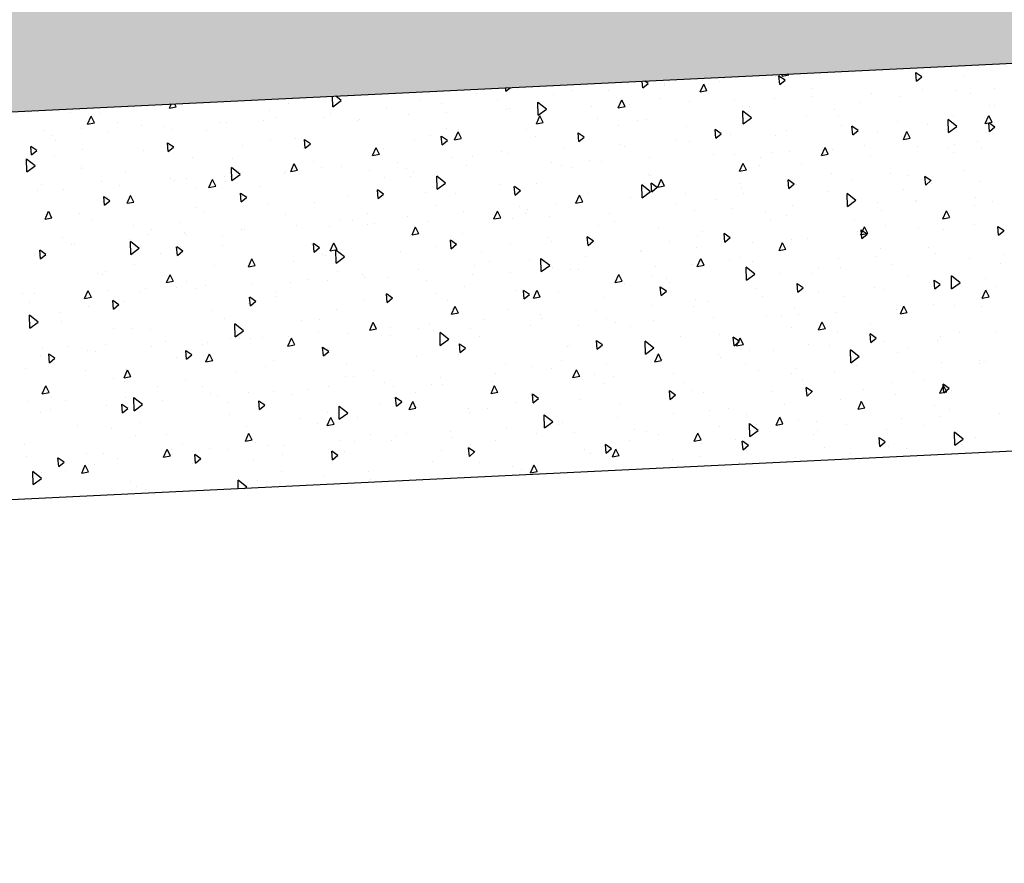
# Model space of a CAD drawing. Extents: x 315 to 426, y 47 to 128.
# Drawn here: x 393 to 395, y 91 to 94 of the extents above; entities that cross this region are included whole.
import ezdxf

# ---------------------------------------------------------------- set-up
doc = ezdxf.new("R2010")
doc.units = 0
doc.header["$LTSCALE"] = 0.3
doc.header["$MEASUREMENT"] = 0
for name, color, linetype in [('A-PAG', 9, 'CONTINUOUS'), ('EST', 5, 'CONTINUOUS'), ('HATCH', 9, 'CONTINUOUS')]:
    doc.layers.add(name, color=color, linetype=linetype)

msp = doc.modelspace()

# ---------------------------------------------------------------- hatches: boundary and pattern name
at = {"layer": 'HATCH'}
h = msp.add_hatch(dxfattribs=at)
h.set_pattern_fill('AR-PARQ1', color=256, scale=0.05, angle=45, style=0, double=1)
h.set_pattern_definition([(135, (-49.0872, 19.7198), (-0.8485281, 6e-17), [0.6, -0.6]), (135, (-49.01647, 19.7905), (-0.8485281, 6e-17), [0.6, -0.6]), (135, (-48.94576, 19.8612), (-0.8485281, 6e-17), [0.6, -0.6]), (135, (-48.87505, 19.9319), (-0.8485281, 6e-17), [0.6, -0.6]), (135, (-48.80434, 20.0026), (-0.8485281, 6e-17), [0.6, -0.6]), (135, (-48.7336, 20.0733), (-0.8485281, 6e-17), [0.6, -0.6]), (135, (-48.6629, 20.14404), (-0.8485281, 6e-17), [0.6, -0.6]), (45, (-49.51144, 20.14404), (0.8485281, -6e-17), [0.6, -0.6]), (45, (-49.58215, 20.21475), (0.8485281, -6e-17), [0.6, -0.6]), (45, (-49.65286, 20.28546), (0.8485281, -6e-17), [0.6, -0.6]), (45, (-49.7236, 20.3562), (0.8485281, -6e-17), [0.6, -0.6]), (45, (-49.7943, 20.4269), (0.8485281, -6e-17), [0.6, -0.6]), (45, (-49.865, 20.4976), (0.8485281, -6e-17), [0.6, -0.6]), (45, (-49.9357, 20.5683), (0.8485281, -6e-17), [0.6, -0.6])])
h.paths.add_polyline_path([(417.5082, 94.5602), (417.5082, 95.3914), (399.8433, 95.4147), (399.8395, 95.4146), (399.8395, 93.7025)])
h.paths.add_polyline_path([(384.4675, 95.0021), (384.4675, 92.9563), (399.8395, 93.7025), (399.8395, 95.4146)])
h.paths.add_polyline_path([(399.8712, 90.1197), (399.8712, 94.204), (399.5498, 94.204), (399.5498, 90.1197)], flags=9)

# ---------------------------------------------------------------- linework, layer by layer
at = {"layer": 'A-PAG'}
for p, q in [((394.8782, 93.4575), (394.8782, 93.4575)), ((394.8893, 93.4368), (394.8873, 93.4592)), ((394.9031, 93.448), (394.8873, 93.4589)), ((394.8952, 93.4589), (394.8968, 93.4626)), ((394.8952, 93.4589), (394.9128, 93.4623)), ((394.9129, 93.462), (394.9122, 93.4633)), ((395.0765, 93.4645), (395.0765, 93.4645)), ((395.2437, 93.4455), (395.2418, 93.4679)), ((395.2576, 93.4567), (395.2418, 93.4676)), ((395.2437, 93.4455), (395.2575, 93.4571)), ((395.3647, 93.4567), (395.3647, 93.4567)), ((394.1803, 93.4194), (394.1796, 93.4277)), ((394.1803, 93.4194), (394.191, 93.4283)), ((394.5348, 93.4281), (394.5333, 93.4449)), ((394.5348, 93.4281), (394.5486, 93.4397)), ((394.5486, 93.4393), (394.54, 93.4452)), ((394.5897, 93.4389), (394.5897, 93.4389)), ((394.5903, 93.4338), (394.5903, 93.4338)), ((394.6831, 93.4177), (394.6923, 93.4382)), ((394.7009, 93.4208), (394.6923, 93.4379)), ((394.7345, 93.446), (394.7345, 93.446)), ((394.7427, 93.452), (394.7427, 93.452)), ((394.8893, 93.4368), (394.903, 93.4484)), ((393.6893, 93.4038), (393.6893, 93.4038)), ((393.732, 93.3795), (393.7314, 93.406)), ((393.7537, 93.3952), (393.7396, 93.4064)), ((394.1029, 93.4132), (394.1029, 93.4132)), ((394.3023, 93.4102), (394.3023, 93.4102)), ((394.3504, 93.4217), (394.3504, 93.4217)), ((394.4465, 93.4223), (394.4465, 93.4223)), ((394.6831, 93.4177), (394.7008, 93.4211)), ((394.9721, 93.4056), (394.9721, 93.4056)), ((394.9724, 93.4264), (394.9724, 93.4264)), ((395.1273, 93.4124), (395.1273, 93.4124)), ((395.2027, 93.4061), (395.2027, 93.4061)), ((395.2601, 93.4229), (395.2601, 93.4229)), ((395.3476, 93.422), (395.3476, 93.422)), ((395.3843, 93.4139), (395.3843, 93.4139)), ((395.445, 93.4263), (395.445, 93.4263)), ((393.2025, 93.3782), (393.2025, 93.3782)), ((393.3087, 93.3758), (393.3131, 93.3857)), ((393.3087, 93.3758), (393.3264, 93.3793)), ((393.3265, 93.3789), (393.3229, 93.3862)), ((393.6161, 93.3876), (393.6161, 93.3876)), ((393.732, 93.3795), (393.7538, 93.3955)), ((393.9587, 93.3967), (393.9587, 93.3967)), ((394.0144, 93.3865), (394.0144, 93.3865)), ((394.1586, 93.3986), (394.1586, 93.3986)), ((394.2851, 93.3728), (394.2626, 93.3906)), ((394.2633, 93.3572), (394.2627, 93.3909)), ((394.4017, 93.3807), (394.4017, 93.3807)), ((394.4711, 93.3765), (394.4803, 93.397)), ((394.4711, 93.3765), (394.4888, 93.3799)), ((394.4888, 93.3796), (394.4803, 93.3967)), ((394.4991, 93.385), (394.4991, 93.385)), ((394.5807, 93.4014), (394.5807, 93.4014)), ((394.6544, 93.3917), (394.6544, 93.3917)), ((394.7733, 93.3973), (394.7733, 93.3973)), ((394.8108, 93.3788), (394.8108, 93.3788)), ((394.8747, 93.4014), (394.8747, 93.4014)), ((395.0964, 93.3903), (395.0964, 93.3903)), ((395.4328, 93.3835), (395.4328, 93.3835)), ((395.4452, 93.3817), (395.4452, 93.3817)), ((392.9447, 93.3648), (392.9447, 93.3648)), ((393.0529, 93.364), (393.0529, 93.364)), ((393.0967, 93.3346), (393.1059, 93.3552)), ((393.1144, 93.3377), (393.1059, 93.3548)), ((393.1293, 93.362), (393.1293, 93.362)), ((393.5667, 93.3695), (393.5667, 93.3695)), ((393.5827, 93.3513), (393.5827, 93.3513)), ((393.7264, 93.3628), (393.7264, 93.3628)), ((393.8706, 93.3749), (393.8706, 93.3749)), ((393.9288, 93.3601), (393.9288, 93.3601)), ((394.0262, 93.3643), (394.0262, 93.3643)), ((394.1814, 93.3711), (394.1814, 93.3711)), ((394.1888, 93.3741), (394.1888, 93.3741)), ((394.2591, 93.3353), (394.2682, 93.3558)), ((394.2633, 93.3572), (394.2851, 93.3731)), ((394.2768, 93.3383), (394.2683, 93.3555)), ((394.2865, 93.3717), (394.2865, 93.3717)), ((394.7947, 93.3348), (394.794, 93.3686)), ((394.8165, 93.3505), (394.794, 93.3683)), ((394.8084, 93.3666), (394.8084, 93.3666)), ((394.9584, 93.356), (394.9584, 93.356)), ((395.0317, 93.3723), (395.0317, 93.3723)), ((395.0404, 93.3532), (395.0404, 93.3532)), ((395.3382, 93.3539), (395.3382, 93.3539)), ((395.4214, 93.3359), (395.4306, 93.3564)), ((395.4392, 93.339), (395.4307, 93.3561)), ((393.0967, 93.3346), (393.1144, 93.3381)), ((393.1744, 93.3391), (393.1744, 93.3391)), ((393.2355, 93.3298), (393.2355, 93.3298)), ((393.2948, 93.3276), (393.2948, 93.3276)), ((393.4385, 93.3391), (393.4385, 93.3391)), ((393.4558, 93.3394), (393.4558, 93.3394)), ((393.5532, 93.3437), (393.5532, 93.3437)), ((393.7085, 93.3504), (393.7085, 93.3504)), ((393.7964, 93.3438), (393.7964, 93.3438)), ((393.7998, 93.346), (393.7998, 93.346)), ((394.2591, 93.3353), (394.2767, 93.3387)), ((394.4184, 93.3485), (394.4184, 93.3485)), ((394.4717, 93.3304), (394.4717, 93.3304)), ((394.5205, 93.3429), (394.5205, 93.3429)), ((394.5449, 93.3466), (394.5449, 93.3466)), ((394.6487, 93.3282), (394.6487, 93.3282)), ((394.7947, 93.3348), (394.8165, 93.3508)), ((395.0502, 93.3302), (395.0502, 93.3302)), ((395.0783, 93.3067), (395.0763, 93.3291)), ((395.0921, 93.3179), (395.0763, 93.3287)), ((395.194, 93.3417), (395.194, 93.3417)), ((395.2708, 93.3329), (395.2708, 93.3329)), ((395.3261, 93.3125), (395.3254, 93.3462)), ((395.3479, 93.3281), (395.3254, 93.3459)), ((395.3261, 93.3125), (395.3479, 93.3284)), ((395.4214, 93.3359), (395.4391, 93.3393)), ((395.4327, 93.3154), (395.4308, 93.3378)), ((395.4466, 93.3266), (395.4308, 93.3374)), ((395.4327, 93.3154), (395.4465, 93.3269)), ((392.9829, 93.3188), (392.9829, 93.3188)), ((393.0068, 93.3039), (393.0068, 93.3039)), ((393.0803, 93.323), (393.0803, 93.323)), ((393.1506, 93.3154), (393.1506, 93.3154)), ((393.313, 93.3204), (393.313, 93.3204)), ((393.4047, 93.3188), (393.4047, 93.3188)), ((393.9849, 93.3048), (393.9849, 93.3048)), ((394.0149, 93.2805), (394.0129, 93.3029)), ((394.0287, 93.2917), (394.013, 93.3026)), ((394.0267, 93.3235), (394.0267, 93.3235)), ((394.047, 93.294), (394.0562, 93.3146)), ((394.0648, 93.2971), (394.0563, 93.3142)), ((394.0581, 93.321), (394.0581, 93.321)), ((394.2326, 93.3192), (394.2326, 93.3192)), ((394.2568, 93.301), (394.2568, 93.301)), ((394.3693, 93.2892), (394.3674, 93.3117)), ((394.3832, 93.3005), (394.3674, 93.3113)), ((394.3693, 93.2892), (394.3831, 93.3008)), ((394.7238, 93.298), (394.7218, 93.3204)), ((394.7376, 93.3092), (394.7219, 93.32)), ((394.7238, 93.298), (394.7376, 93.3095)), ((394.7623, 93.3065), (394.7623, 93.3065)), ((394.8788, 93.3056), (394.8788, 93.3056)), ((394.9061, 93.318), (394.9061, 93.318)), ((395.0783, 93.3067), (395.092, 93.3182)), ((395.1421, 93.3145), (395.1421, 93.3145)), ((395.2094, 93.2947), (395.2186, 93.3152)), ((395.2271, 93.2978), (395.2186, 93.3149)), ((392.9515, 93.2544), (392.9495, 93.2768)), ((392.9653, 93.2656), (392.9496, 93.2765)), ((393.0128, 93.2916), (393.0128, 93.2916)), ((393.3059, 93.2631), (393.304, 93.2855)), ((393.3198, 93.2743), (393.304, 93.2852)), ((393.3059, 93.2631), (393.3197, 93.2747)), ((393.4981, 93.2791), (393.4981, 93.2791)), ((393.5713, 93.2954), (393.5713, 93.2954)), ((393.6348, 93.2963), (393.6348, 93.2963)), ((393.6604, 93.2718), (393.6584, 93.2942)), ((393.6742, 93.283), (393.6585, 93.2939)), ((393.6604, 93.2718), (393.6742, 93.2834)), ((393.9446, 93.2956), (393.9446, 93.2956)), ((394.0149, 93.2805), (394.0287, 93.2921)), ((394.047, 93.294), (394.0647, 93.2975)), ((394.4744, 93.2828), (394.4744, 93.2828)), ((394.4864, 93.2753), (394.4864, 93.2753)), ((394.6181, 93.2944), (394.6181, 93.2944)), ((394.6553, 93.2888), (394.6553, 93.2888)), ((395.1084, 93.28), (395.1084, 93.28)), ((395.2094, 93.2947), (395.2271, 93.2981)), ((395.2451, 93.2771), (395.2451, 93.2771)), ((395.3425, 93.2813), (395.3425, 93.2813)), ((395.4004, 93.2894), (395.4004, 93.2894)), ((395.4122, 93.2745), (395.4122, 93.2745)), ((392.9515, 93.2544), (392.9653, 93.266)), ((393.0113, 93.2535), (393.0113, 93.2535)), ((393.0845, 93.2697), (393.0845, 93.2697)), ((393.2424, 93.2659), (393.2424, 93.2659)), ((393.6567, 93.2719), (393.6567, 93.2719)), ((393.835, 93.2528), (393.8442, 93.2734)), ((393.835, 93.2528), (393.8527, 93.2563)), ((393.8527, 93.2559), (393.8442, 93.273)), ((393.8644, 93.2706), (393.8644, 93.2706)), ((394.0948, 93.2503), (394.0948, 93.2503)), ((394.1685, 93.2632), (394.1685, 93.2632)), ((394.1864, 93.2591), (394.1864, 93.2591)), ((394.3302, 93.2707), (394.3302, 93.2707)), ((394.7168, 93.255), (394.7168, 93.255)), ((394.7722, 93.2564), (394.7722, 93.2564)), ((394.8696, 93.2607), (394.8696, 93.2607)), ((394.9136, 93.2638), (394.9136, 93.2638)), ((394.9974, 93.2535), (395.0065, 93.274)), ((394.9974, 93.2535), (395.0151, 93.2569)), ((395.0151, 93.2565), (395.0066, 93.2737)), ((395.0248, 93.2674), (395.0248, 93.2674)), ((395.1242, 93.2508), (395.1242, 93.2508)), ((395.3272, 93.2732), (395.3272, 93.2732)), ((395.3388, 93.2597), (395.3388, 93.2597)), ((392.9391, 93.2106), (392.9384, 93.2443)), ((392.9609, 93.2262), (392.9384, 93.244)), ((392.9391, 93.2106), (392.9609, 93.2265)), ((393.0808, 93.2245), (393.0808, 93.2245)), ((393.3687, 93.2482), (393.3687, 93.2482)), ((393.4728, 93.2456), (393.4728, 93.2456)), ((393.623, 93.2116), (393.6321, 93.2322)), ((393.6407, 93.2147), (393.6322, 93.2318)), ((393.6817, 93.2376), (393.6817, 93.2376)), ((393.7543, 93.2233), (393.7543, 93.2233)), ((393.8985, 93.2355), (393.8985, 93.2355)), ((394.0422, 93.247), (394.0422, 93.247)), ((394.0789, 93.2261), (394.0789, 93.2261)), ((394.2992, 93.2358), (394.2992, 93.2358)), ((394.3248, 93.2278), (394.3248, 93.2278)), ((394.3966, 93.24), (394.3966, 93.24)), ((394.4269, 93.2382), (394.4269, 93.2382)), ((394.5519, 93.2468), (394.5519, 93.2468)), ((394.7854, 93.2122), (394.7945, 93.2328)), ((394.8031, 93.2153), (394.7946, 93.2324)), ((394.8363, 93.2271), (394.8363, 93.2271)), ((394.8404, 93.2476), (394.8404, 93.2476)), ((394.9468, 93.2324), (394.9468, 93.2324)), ((393.0808, 93.2184), (393.0808, 93.2184)), ((393.1949, 93.2119), (393.1949, 93.2119)), ((393.4507, 93.1987), (393.4507, 93.1987)), ((393.4664, 93.1996), (393.4664, 93.1996)), ((393.4922, 93.2039), (393.4697, 93.2217)), ((393.4705, 93.1882), (393.4698, 93.222)), ((393.4705, 93.1882), (393.4922, 93.2042)), ((393.606, 93.2055), (393.606, 93.2055)), ((393.6106, 93.2118), (393.6106, 93.2118)), ((393.623, 93.2116), (393.6407, 93.215)), ((393.7028, 93.2231), (393.7028, 93.2231)), ((393.8263, 93.2151), (393.8263, 93.2151)), ((393.9237, 93.2194), (393.9237, 93.2194)), ((393.9401, 93.2125), (393.9401, 93.2125)), ((394.0018, 93.1659), (394.0011, 93.1996)), ((394.0236, 93.1815), (394.0011, 93.1993)), ((394.3536, 93.2219), (394.3536, 93.2219)), ((394.5484, 93.2034), (394.5484, 93.2034)), ((394.5545, 93.2021), (394.5545, 93.2021)), ((394.7854, 93.2122), (394.803, 93.2157)), ((395.0241, 93.206), (395.0241, 93.206)), ((395.1765, 93.2068), (395.1765, 93.2068)), ((395.2218, 93.2022), (395.2218, 93.2022)), ((395.2672, 93.1765), (395.2653, 93.1989)), ((395.2811, 93.1878), (395.2653, 93.1986)), ((395.366, 93.2144), (395.366, 93.2144)), ((392.9778, 93.1781), (392.9778, 93.1781)), ((393.133, 93.1848), (393.133, 93.1848)), ((393.1784, 93.176), (393.1784, 93.176)), ((393.3104, 93.1927), (393.3104, 93.1927)), ((393.3226, 93.1881), (393.3226, 93.1881)), ((393.3533, 93.1945), (393.3533, 93.1945)), ((393.411, 93.1704), (393.4201, 93.191)), ((393.411, 93.1704), (393.4286, 93.1738)), ((393.4287, 93.1735), (393.4202, 93.1906)), ((393.4533, 93.1869), (393.4533, 93.1869)), ((393.5408, 93.1724), (393.5408, 93.1724)), ((393.8668, 93.1963), (393.8668, 93.1963)), ((393.9325, 93.1974), (393.9325, 93.1974)), ((394.0018, 93.1659), (394.0236, 93.1818)), ((394.1628, 93.1771), (394.1628, 93.1771)), ((394.2039, 93.1504), (394.2019, 93.1728)), ((394.2177, 93.1616), (394.202, 93.1725)), ((394.2604, 93.1798), (394.2604, 93.1798)), ((394.5332, 93.1435), (394.5325, 93.1773)), ((394.555, 93.1592), (394.5325, 93.177)), ((394.5373, 93.1804), (394.5373, 93.1804)), ((394.5583, 93.1591), (394.5564, 93.1815)), ((394.5722, 93.1703), (394.5564, 93.1812)), ((394.5733, 93.171), (394.5825, 93.1916)), ((394.5733, 93.171), (394.591, 93.1745)), ((394.591, 93.1741), (394.5825, 93.1912)), ((394.7848, 93.1818), (394.7848, 93.1818)), ((394.9128, 93.1678), (394.9108, 93.1902)), ((394.9266, 93.179), (394.9109, 93.1899)), ((394.9128, 93.1678), (394.9266, 93.1794)), ((394.9339, 93.1786), (394.9339, 93.1786)), ((395.0781, 93.1907), (395.0781, 93.1907)), ((395.2672, 93.1765), (395.281, 93.1881)), ((395.2824, 93.181), (395.2824, 93.181)), ((395.4068, 93.1865), (395.4068, 93.1865)), ((392.9665, 93.1613), (392.9665, 93.1613)), ((393.0347, 93.1644), (393.0347, 93.1644)), ((393.1989, 93.1292), (393.2081, 93.1497)), ((393.2166, 93.1323), (393.2081, 93.1494)), ((393.3801, 93.1707), (393.3801, 93.1707)), ((393.4949, 93.133), (393.493, 93.1554)), ((393.5088, 93.1442), (393.493, 93.155)), ((393.7709, 93.1499), (393.7709, 93.1499)), ((393.8494, 93.1417), (393.8474, 93.1641)), ((393.8632, 93.1529), (393.8475, 93.1638)), ((393.8494, 93.1417), (393.8632, 93.1533)), ((393.9725, 93.1561), (393.9725, 93.1561)), ((394.0505, 93.1547), (394.0505, 93.1547)), ((394.2039, 93.1504), (394.2176, 93.162)), ((394.3613, 93.1298), (394.3704, 93.1504)), ((394.379, 93.1329), (394.3705, 93.15)), ((394.3929, 93.1546), (394.3929, 93.1546)), ((394.5332, 93.1435), (394.555, 93.1595)), ((394.5583, 93.1591), (394.5721, 93.1707)), ((394.646, 93.1549), (394.646, 93.1549)), ((394.7902, 93.167), (394.7902, 93.167)), ((394.7956, 93.1553), (394.7956, 93.1553)), ((395.0149, 93.1592), (395.0149, 93.1592)), ((395.0646, 93.1212), (395.0639, 93.1549)), ((395.0864, 93.1368), (395.0639, 93.1546)), ((395.2092, 93.1647), (395.2092, 93.1647)), ((393.1405, 93.1243), (393.1385, 93.1467)), ((393.1543, 93.1355), (393.1386, 93.1463)), ((393.1405, 93.1243), (393.1543, 93.1358)), ((393.1488, 93.1452), (393.1488, 93.1452)), ((393.1989, 93.1292), (393.2166, 93.1326)), ((393.4949, 93.133), (393.5087, 93.1445)), ((393.5637, 93.1291), (393.5637, 93.1291)), ((393.6845, 93.1324), (393.6845, 93.1324)), ((394.0005, 93.1242), (394.0005, 93.1242)), ((394.3088, 93.1297), (394.3088, 93.1297)), ((394.358, 93.1312), (394.358, 93.1312)), ((394.3613, 93.1298), (394.379, 93.1332)), ((394.5022, 93.1433), (394.5022, 93.1433)), ((394.6225, 93.1289), (394.6225, 93.1289)), ((394.7224, 93.1391), (394.7224, 93.1391)), ((394.9224, 93.1225), (394.9224, 93.1225)), ((395.0646, 93.1212), (395.0864, 93.1371)), ((395.1427, 93.1321), (395.1427, 93.1321)), ((395.2401, 93.1364), (395.2401, 93.1364)), ((395.2445, 93.1336), (395.2445, 93.1336)), ((395.3928, 93.1232), (395.3928, 93.1232)), ((395.3953, 93.1431), (395.3953, 93.1431)), ((395.44, 93.135), (395.44, 93.135)), ((392.9869, 93.088), (392.996, 93.1085)), ((393.0046, 93.0911), (392.9961, 93.1082)), ((393.0769, 93.1035), (393.0769, 93.1035)), ((393.3785, 93.1195), (393.3785, 93.1195)), ((393.3966, 93.1087), (393.3966, 93.1087)), ((393.6088, 93.0992), (393.6088, 93.0992)), ((393.822, 93.1041), (393.822, 93.1041)), ((393.9264, 93.096), (393.9264, 93.096)), ((394.0701, 93.1075), (394.0701, 93.1075)), ((394.1493, 93.0886), (394.1584, 93.1092)), ((394.167, 93.0917), (394.1585, 93.1088)), ((394.2143, 93.1197), (394.2143, 93.1197)), ((394.2308, 93.1039), (394.2308, 93.1039)), ((394.2356, 93.1135), (394.2356, 93.1135)), ((394.4494, 93.1018), (394.4494, 93.1018)), ((394.6697, 93.1115), (394.6697, 93.1115)), ((394.7671, 93.1157), (394.7671, 93.1157)), ((394.8529, 93.1086), (394.8529, 93.1086)), ((394.906, 93.0975), (394.906, 93.0975)), ((395.1521, 93.1113), (395.1521, 93.1113)), ((395.3116, 93.0892), (395.3208, 93.1098)), ((395.3294, 93.0923), (395.3208, 93.1094)), ((392.9868, 93.0945), (392.9868, 93.0945)), ((392.9869, 93.088), (393.0046, 93.0914)), ((393.1087, 93.085), (393.1087, 93.085)), ((393.2169, 93.072), (393.2169, 93.072)), ((393.3353, 93.0785), (393.3353, 93.0785)), ((393.6384, 93.0723), (393.6384, 93.0723)), ((393.7488, 93.0879), (393.7488, 93.0879)), ((393.7822, 93.0838), (393.7822, 93.0838)), ((393.8212, 93.0744), (393.8212, 93.0744)), ((393.8389, 93.0767), (393.8389, 93.0767)), ((393.9765, 93.0812), (393.9765, 93.0812)), ((394.1493, 93.0886), (394.1669, 93.092)), ((394.1968, 93.0908), (394.1968, 93.0908)), ((394.2942, 93.0951), (394.2942, 93.0951)), ((394.4193, 93.0719), (394.4193, 93.0719)), ((394.4609, 93.0814), (394.4609, 93.0814)), ((394.8641, 93.0876), (394.8641, 93.0876)), ((395.0829, 93.086), (395.0829, 93.086)), ((395.1644, 93.0725), (395.1644, 93.0725)), ((395.3116, 93.0892), (395.3293, 93.0927)), ((395.3939, 93.0749), (395.3939, 93.0749)), ((393.2509, 93.0495), (393.2509, 93.0495)), ((393.262, 93.0622), (393.262, 93.0622)), ((393.3483, 93.0538), (393.3483, 93.0538)), ((393.3505, 93.0486), (393.3505, 93.0486)), ((393.4465, 93.0463), (393.4465, 93.0463)), ((393.4942, 93.0602), (393.4942, 93.0602)), ((393.5035, 93.0606), (393.5035, 93.0606)), ((393.7238, 93.0702), (393.7238, 93.0702)), ((393.9325, 93.0463), (393.9325, 93.0463)), ((393.9372, 93.0474), (393.9464, 93.0679)), ((393.9372, 93.0474), (393.9549, 93.0508)), ((393.9549, 93.0505), (393.9464, 93.0676)), ((394.0685, 93.051), (394.0685, 93.051)), ((394.5762, 93.064), (394.5762, 93.064)), ((394.6776, 93.0469), (394.6776, 93.0469)), ((394.6905, 93.0557), (394.6905, 93.0557)), ((394.7473, 93.029), (394.7454, 93.0514)), ((394.7612, 93.0402), (394.7454, 93.051)), ((395.0912, 93.0563), (395.0912, 93.0563)), ((395.0996, 93.048), (395.1087, 93.0686)), ((395.0996, 93.048), (395.1173, 93.0515)), ((395.1018, 93.0377), (395.0998, 93.0601)), ((395.1156, 93.0489), (395.0999, 93.0598)), ((395.1018, 93.0377), (395.1156, 93.0493)), ((395.106, 93.0512), (395.106, 93.0512)), ((395.1173, 93.0511), (395.1088, 93.0682)), ((395.2497, 93.0628), (395.2497, 93.0628)), ((395.3126, 93.0604), (395.3126, 93.0604)), ((395.4562, 93.0464), (395.4543, 93.0688)), ((395.4701, 93.0576), (395.4543, 93.0685)), ((395.4562, 93.0464), (395.47, 93.058)), ((393.0306, 93.0399), (393.0306, 93.0399)), ((393.0549, 93.0213), (393.0549, 93.0213)), ((393.0626, 93.0249), (393.0626, 93.0249)), ((393.2063, 93.0365), (393.2063, 93.0365)), ((393.2089, 92.9969), (393.2082, 93.0307)), ((393.2307, 93.0126), (393.2082, 93.0304)), ((393.4457, 93.0207), (393.4457, 93.0207)), ((393.6769, 93.026), (393.6769, 93.026)), ((393.6839, 93.0028), (393.682, 93.0253)), ((393.6978, 93.0141), (393.682, 93.0249)), ((393.7252, 93.0062), (393.7343, 93.0267)), ((393.7429, 93.0093), (393.7344, 93.0264)), ((394.0384, 93.0116), (394.0364, 93.034)), ((394.0522, 93.0228), (394.0365, 93.0336)), ((394.0384, 93.0116), (394.0522, 93.0231)), ((394.1908, 93.0213), (394.1908, 93.0213)), ((394.2883, 93.0403), (394.2883, 93.0403)), ((394.2989, 93.0307), (394.2989, 93.0307)), ((394.3929, 93.0203), (394.3909, 93.0427)), ((394.4067, 93.0315), (394.391, 93.0423)), ((394.3929, 93.0203), (394.4066, 93.0318)), ((394.6044, 93.0307), (394.6044, 93.0307)), ((394.7473, 93.029), (394.7611, 93.0405)), ((394.818, 93.0275), (394.818, 93.0275)), ((394.8876, 93.0068), (394.8967, 93.0274)), ((394.9053, 93.0099), (394.8968, 93.027)), ((394.9209, 93.0354), (394.9209, 93.0354)), ((394.9618, 93.0391), (394.9618, 93.0391)), ((392.9589, 92.995), (392.9589, 92.995)), ((392.975, 92.9854), (392.973, 93.0078)), ((392.9888, 92.9966), (392.9731, 93.0075)), ((392.975, 92.9854), (392.9888, 92.997)), ((393.2089, 92.9969), (393.2307, 93.0129)), ((393.2849, 92.9988), (393.2849, 92.9988)), ((393.3295, 92.9941), (393.3275, 93.0165)), ((393.3433, 93.0054), (393.3276, 93.0162)), ((393.3295, 92.9941), (393.3433, 93.0057)), ((393.6839, 93.0028), (393.6977, 93.0144)), ((393.704, 92.9956), (393.704, 92.9956)), ((393.7252, 93.0062), (393.7429, 93.0096)), ((393.7403, 92.9746), (393.7396, 93.0083)), ((393.7621, 92.9902), (393.7396, 93.008)), ((393.9069, 93.0035), (393.9069, 93.0035)), ((394.0003, 93.0166), (394.0003, 93.0166)), ((394.1176, 93.005), (394.1176, 93.005)), ((394.5289, 93.0082), (394.5289, 93.0082)), ((394.5301, 93.0039), (394.5301, 93.0039)), ((394.6738, 93.0154), (394.6738, 93.0154)), ((394.8876, 93.0068), (394.9052, 93.0102)), ((395.151, 93.0128), (395.151, 93.0128)), ((395.2748, 93.0147), (395.2748, 93.0147)), ((395.2928, 92.9982), (395.2928, 92.9982)), ((395.4679, 92.9955), (395.4679, 92.9955)), ((393.2172, 92.97), (393.2172, 92.97)), ((393.4245, 92.9693), (393.4245, 92.9693)), ((393.5132, 92.965), (393.5223, 92.9855)), ((393.5132, 92.965), (393.5308, 92.9684)), ((393.5146, 92.9731), (393.5146, 92.9731)), ((393.5309, 92.968), (393.5224, 92.9852)), ((393.6308, 92.9794), (393.6308, 92.9794)), ((393.7124, 92.9929), (393.7124, 92.9929)), ((393.7403, 92.9746), (393.7621, 92.9905)), ((394.1366, 92.9778), (394.1366, 92.9778)), ((394.2422, 92.9802), (394.2422, 92.9802)), ((394.2717, 92.9523), (394.271, 92.986)), ((394.2935, 92.9679), (394.271, 92.9857)), ((394.3859, 92.9917), (394.3859, 92.9917)), ((394.6646, 92.9708), (394.6646, 92.9708)), ((394.6755, 92.9656), (394.6847, 92.9861)), ((394.6755, 92.9656), (394.6932, 92.969)), ((394.6933, 92.9687), (394.6847, 92.9858)), ((394.7586, 92.9825), (394.7586, 92.9825)), ((394.788, 92.9891), (394.788, 92.9891)), ((394.8199, 92.9776), (394.8199, 92.9776)), ((395.0402, 92.9872), (395.0402, 92.9872)), ((395.1376, 92.9914), (395.1376, 92.9914)), ((395.1799, 92.9719), (395.1799, 92.9719)), ((395.3806, 92.9872), (395.3806, 92.9872)), ((395.4599, 92.9735), (395.4599, 92.9735)), ((393.1229, 92.9481), (393.1229, 92.9481)), ((393.1365, 92.9456), (393.1365, 92.9456)), ((393.144, 92.9538), (393.144, 92.9538)), ((393.3011, 92.9237), (393.3103, 92.9443)), ((393.3189, 92.9268), (393.3103, 92.9439)), ((393.7449, 92.9528), (393.7449, 92.9528)), ((393.81, 92.9444), (393.81, 92.9444)), ((393.9542, 92.9565), (393.9542, 92.9565)), ((394.0943, 92.9459), (394.0943, 92.9459)), ((394.098, 92.9681), (394.098, 92.9681)), ((394.1917, 92.9501), (394.1917, 92.9501)), ((394.2717, 92.9523), (394.2935, 92.9682)), ((394.3012, 92.9635), (394.3012, 92.9635)), ((394.3469, 92.9569), (394.3469, 92.9569)), ((394.3669, 92.9575), (394.3669, 92.9575)), ((394.4635, 92.9244), (394.4727, 92.9449)), ((394.4812, 92.9275), (394.4727, 92.9446)), ((394.5672, 92.9665), (394.5672, 92.9665)), ((394.8031, 92.9299), (394.8024, 92.9637)), ((394.8249, 92.9456), (394.8024, 92.9634)), ((394.8031, 92.9299), (394.8249, 92.9458)), ((394.892, 92.9482), (394.892, 92.9482)), ((394.9731, 92.9478), (394.9731, 92.9478)), ((394.9889, 92.9622), (394.9889, 92.9622)), ((395.0464, 92.9641), (395.0464, 92.9641)), ((393.3011, 92.9237), (393.3188, 92.9272)), ((393.353, 92.9256), (393.353, 92.9256)), ((393.5221, 92.9207), (393.5221, 92.9207)), ((393.6213, 92.9252), (393.6213, 92.9252)), ((393.6663, 92.9328), (393.6663, 92.9328)), ((393.7187, 92.9295), (393.7187, 92.9295)), ((393.8144, 92.9378), (393.8144, 92.9378)), ((393.874, 92.9363), (393.874, 92.9363)), ((393.975, 92.9303), (393.975, 92.9303)), ((394.4635, 92.9244), (394.4812, 92.9278)), ((394.4863, 92.9222), (394.4863, 92.9222)), ((394.5596, 92.9384), (394.5596, 92.9384)), ((394.597, 92.935), (394.597, 92.935)), ((394.6041, 92.9245), (394.6041, 92.9245)), ((394.9363, 92.8988), (394.9344, 92.9213)), ((394.9502, 92.9101), (394.9344, 92.9209)), ((395.219, 92.9396), (395.219, 92.9396)), ((395.2776, 92.9233), (395.2776, 92.9233)), ((395.2908, 92.9076), (395.2888, 92.93)), ((395.3046, 92.9188), (395.2889, 92.9296)), ((395.2908, 92.9076), (395.3046, 92.9191)), ((395.3345, 92.9076), (395.3338, 92.9413)), ((395.3563, 92.9232), (395.3338, 92.941)), ((395.3345, 92.9076), (395.3563, 92.9235)), ((395.4218, 92.9354), (395.4218, 92.9354)), ((392.9281, 92.895), (392.9281, 92.895)), ((392.9606, 92.8953), (392.9606, 92.8953)), ((393.0891, 92.8825), (393.0983, 92.9031)), ((393.1068, 92.8856), (393.0983, 92.9027)), ((393.1484, 92.9046), (393.1484, 92.9046)), ((393.2342, 92.897), (393.2342, 92.897)), ((393.2458, 92.9088), (393.2458, 92.9088)), ((393.3277, 92.9122), (393.3277, 92.9122)), ((393.3784, 92.9092), (393.3784, 92.9092)), ((393.401, 92.9156), (393.401, 92.9156)), ((393.5826, 92.8999), (393.5826, 92.8999)), ((393.8729, 92.8727), (393.871, 92.8951)), ((393.8868, 92.8839), (393.871, 92.8948)), ((393.9996, 92.8966), (393.9996, 92.8966)), ((394.0728, 92.9128), (394.0728, 92.9128)), ((394.2046, 92.9046), (394.2046, 92.9046)), ((394.2274, 92.8814), (394.2254, 92.9038)), ((394.2412, 92.8926), (394.2255, 92.9035)), ((394.2274, 92.8814), (394.2412, 92.893)), ((394.2515, 92.8832), (394.2606, 92.9037)), ((394.2692, 92.8862), (394.2607, 92.9034)), ((394.3161, 92.9008), (394.3161, 92.9008)), ((394.5819, 92.8901), (394.5799, 92.9126)), ((394.5957, 92.9014), (394.58, 92.9122)), ((394.5819, 92.8901), (394.5956, 92.9017)), ((394.8266, 92.9093), (394.8266, 92.9093)), ((394.9363, 92.8988), (394.9501, 92.9104)), ((394.9896, 92.8996), (394.9896, 92.8996)), ((395.1338, 92.9118), (395.1338, 92.9118)), ((395.1568, 92.9063), (395.1568, 92.9063)), ((395.4138, 92.8838), (395.423, 92.9043)), ((395.4316, 92.8869), (395.423, 92.904)), ((395.4486, 92.914), (395.4486, 92.914)), ((392.9462, 92.8733), (392.9462, 92.8733)), ((393.0891, 92.8825), (393.1068, 92.886)), ((393.0904, 92.8855), (393.0904, 92.8855)), ((393.164, 92.8553), (393.162, 92.8777)), ((393.1778, 92.8665), (393.1621, 92.8774)), ((393.164, 92.8553), (393.1778, 92.8669)), ((393.1909, 92.8749), (393.1909, 92.8749)), ((393.5128, 92.8709), (393.5128, 92.8709)), ((393.5185, 92.864), (393.5165, 92.8864)), ((393.5323, 92.8752), (393.5166, 92.8861)), ((393.5185, 92.864), (393.5323, 92.8756)), ((393.586, 92.8872), (393.586, 92.8872)), ((393.813, 92.8796), (393.813, 92.8796)), ((393.8729, 92.8727), (393.8867, 92.8843)), ((394.0282, 92.8771), (394.0282, 92.8771)), ((394.2515, 92.8832), (394.2691, 92.8866)), ((394.435, 92.8843), (394.435, 92.8843)), ((394.67, 92.8806), (394.67, 92.8806)), ((394.7017, 92.8759), (394.7017, 92.8759)), ((394.8459, 92.8881), (394.8459, 92.8881)), ((395.057, 92.889), (395.057, 92.889)), ((395.287, 92.8665), (395.287, 92.8665)), ((395.4138, 92.8838), (395.4315, 92.8872)), ((395.4151, 92.8812), (395.4151, 92.8812)), ((393.026, 92.8453), (393.026, 92.8453)), ((393.0992, 92.8616), (393.0992, 92.8616)), ((393.421, 92.8524), (393.421, 92.8524)), ((393.7403, 92.8535), (393.7403, 92.8535)), ((394.0394, 92.8419), (394.0486, 92.8625)), ((394.0394, 92.8419), (394.0571, 92.8454)), ((394.043, 92.8571), (394.043, 92.8571)), ((394.0572, 92.845), (394.0486, 92.8621)), ((394.1832, 92.855), (394.1832, 92.855)), ((394.4138, 92.8523), (394.4138, 92.8523)), ((394.558, 92.8644), (394.558, 92.8644)), ((394.665, 92.8618), (394.665, 92.8618)), ((394.9283, 92.8556), (394.9283, 92.8556)), ((394.9377, 92.8422), (394.9377, 92.8422)), ((395.0351, 92.8465), (395.0351, 92.8465)), ((395.1904, 92.8533), (395.1904, 92.8533)), ((395.2018, 92.8426), (395.211, 92.8631)), ((395.2018, 92.8426), (395.2195, 92.846)), ((395.2195, 92.8457), (395.211, 92.8628)), ((395.3419, 92.865), (395.3419, 92.865)), ((395.4107, 92.8629), (395.4107, 92.8629)), ((392.9474, 92.8057), (392.9467, 92.8394)), ((392.9692, 92.8213), (392.9467, 92.8391)), ((392.9474, 92.8057), (392.9692, 92.8216)), ((393.0286, 92.8221), (393.0286, 92.8221)), ((393.4523, 92.8298), (393.4523, 92.8298)), ((393.4788, 92.7833), (393.4781, 92.8171)), ((393.5006, 92.799), (393.4781, 92.8168)), ((393.6506, 92.8267), (393.6506, 92.8267)), ((393.6964, 92.8294), (393.6964, 92.8294)), ((393.8274, 92.8007), (393.8366, 92.8213)), ((393.8451, 92.8038), (393.8366, 92.8209)), ((393.9821, 92.817), (393.9821, 92.817)), ((394.1258, 92.8286), (394.1258, 92.8286)), ((394.27, 92.8407), (394.27, 92.8407)), ((394.2727, 92.8314), (394.2727, 92.8314)), ((394.4415, 92.83), (394.4415, 92.83)), ((394.4648, 92.8216), (394.4648, 92.8216)), ((394.5622, 92.8258), (394.5622, 92.8258)), ((394.7174, 92.8326), (394.7174, 92.8326)), ((394.8551, 92.8394), (394.8551, 92.8394)), ((394.8947, 92.8361), (394.8947, 92.8361)), ((394.9898, 92.8014), (394.9989, 92.8219)), ((395.0075, 92.8044), (394.999, 92.8216)), ((395.125, 92.8158), (395.125, 92.8158)), ((395.2078, 92.8324), (395.2078, 92.8324)), ((393.1644, 92.8061), (393.1644, 92.8061)), ((393.2096, 92.8037), (393.2096, 92.8037)), ((393.259, 92.8018), (393.259, 92.8018)), ((393.4788, 92.7833), (393.5006, 92.7993)), ((393.6942, 92.7934), (393.6942, 92.7934)), ((393.7715, 92.7913), (393.7715, 92.7913)), ((393.8274, 92.8007), (393.8451, 92.8042)), ((393.8379, 92.8049), (393.8379, 92.8049)), ((393.881, 92.8064), (393.881, 92.8064)), ((393.9548, 92.8044), (393.9548, 92.8044)), ((393.9918, 92.8009), (393.9918, 92.8009)), ((394.0102, 92.761), (394.0095, 92.7947)), ((394.032, 92.7766), (394.0095, 92.7944)), ((394.0892, 92.8052), (394.0892, 92.8052)), ((394.2445, 92.812), (394.2445, 92.812)), ((394.3683, 92.8137), (394.3683, 92.8137)), ((394.503, 92.8111), (394.503, 92.8111)), ((394.9199, 92.8087), (394.9199, 92.8087)), ((394.9898, 92.8014), (395.0074, 92.8048)), ((395.0388, 92.7978), (395.0388, 92.7978)), ((395.1253, 92.7687), (395.1234, 92.7911)), ((395.1392, 92.7799), (395.1234, 92.7908)), ((395.3551, 92.7933), (395.3551, 92.7933)), ((395.4496, 92.796), (395.4496, 92.796)), ((393.2986, 92.7707), (393.2986, 92.7707)), ((393.4062, 92.7697), (393.4062, 92.7697)), ((393.468, 92.7787), (393.468, 92.7787)), ((393.489, 92.7792), (393.489, 92.7792)), ((393.5189, 92.7803), (393.5189, 92.7803)), ((393.55, 92.7812), (393.55, 92.7812)), ((393.6154, 92.7595), (393.6245, 92.7801)), ((393.6163, 92.7845), (393.6163, 92.7845)), ((393.6331, 92.7626), (393.6246, 92.7797)), ((393.8815, 92.7881), (393.8815, 92.7881)), ((394.0102, 92.761), (394.032, 92.7769)), ((394.0619, 92.7426), (394.06, 92.765)), ((394.0758, 92.7538), (394.06, 92.7646)), ((394.111, 92.7839), (394.111, 92.7839)), ((394.4164, 92.7513), (394.4144, 92.7737)), ((394.4302, 92.7625), (394.4145, 92.7734)), ((394.5416, 92.7386), (394.5409, 92.7724)), ((394.5634, 92.7543), (394.5409, 92.7721)), ((394.552, 92.7722), (394.552, 92.7722)), ((394.6319, 92.785), (394.6319, 92.785)), ((394.7331, 92.7886), (394.7331, 92.7886)), ((394.7709, 92.76), (394.7689, 92.7824)), ((394.7847, 92.7712), (394.7689, 92.7821)), ((394.7709, 92.76), (394.7846, 92.7716)), ((394.7777, 92.7601), (394.7869, 92.7807)), ((394.7955, 92.7632), (394.787, 92.7803)), ((395.1253, 92.7687), (395.1391, 92.7803)), ((395.1617, 92.7723), (395.1617, 92.7723)), ((395.2971, 92.7728), (395.2971, 92.7728)), ((395.3054, 92.7838), (395.3054, 92.7838)), ((392.9812, 92.7531), (392.9812, 92.7531)), ((392.9985, 92.7164), (392.9966, 92.7389)), ((393.0459, 92.7596), (393.0459, 92.7596)), ((393.0967, 92.7489), (393.0967, 92.7489)), ((393.1183, 92.746), (393.1183, 92.746)), ((393.1433, 92.7639), (393.1433, 92.7639)), ((393.262, 92.7575), (393.262, 92.7575)), ((393.353, 92.7252), (393.351, 92.7476)), ((393.3668, 92.7364), (393.3511, 92.7472)), ((393.3947, 92.7625), (393.3947, 92.7625)), ((393.4033, 92.7183), (393.4125, 92.7389)), ((393.6154, 92.7595), (393.633, 92.7629)), ((393.7075, 92.7339), (393.7055, 92.7563)), ((393.7213, 92.7451), (393.7056, 92.7559)), ((393.7075, 92.7339), (393.7213, 92.7454)), ((393.7187, 92.7535), (393.7187, 92.7535)), ((394.0619, 92.7426), (394.0757, 92.7542)), ((394.0652, 92.7465), (394.0652, 92.7465)), ((394.3407, 92.7582), (394.3407, 92.7582)), ((394.344, 92.7613), (394.344, 92.7613)), ((394.4164, 92.7513), (394.4302, 92.7629)), ((394.5416, 92.7386), (394.5634, 92.7546)), ((394.5657, 92.7189), (394.5749, 92.7395)), ((394.5834, 92.722), (394.5749, 92.7391)), ((394.7777, 92.7601), (394.7954, 92.7636)), ((394.8103, 92.7472), (394.8103, 92.7472)), ((394.8738, 92.7486), (394.8738, 92.7486)), ((394.9627, 92.7629), (394.9627, 92.7629)), ((395.0175, 92.7601), (395.0175, 92.7601)), ((395.073, 92.7163), (395.0723, 92.75)), ((395.0948, 92.7319), (395.0723, 92.7497)), ((395.1931, 92.7426), (395.1931, 92.7426)), ((395.2239, 92.7565), (395.2239, 92.7565)), ((392.9741, 92.7339), (392.9741, 92.7339)), ((393.0124, 92.7277), (392.9966, 92.7385)), ((392.9985, 92.7164), (393.0123, 92.728)), ((393.327, 92.7286), (393.327, 92.7286)), ((393.353, 92.7252), (393.3668, 92.7367)), ((393.4033, 92.7183), (393.421, 92.7217)), ((393.4211, 92.7214), (393.4126, 92.7385)), ((393.5784, 92.7209), (393.5784, 92.7209)), ((393.7681, 92.714), (393.7681, 92.714)), ((393.949, 92.7332), (393.949, 92.7332)), ((394.0561, 92.7377), (394.0561, 92.7377)), ((394.3235, 92.7215), (394.3235, 92.7215)), ((394.5657, 92.7189), (394.5834, 92.7224)), ((394.571, 92.7379), (394.571, 92.7379)), ((394.5858, 92.7249), (394.5858, 92.7249)), ((394.7296, 92.7365), (394.7296, 92.7365)), ((394.7371, 92.7309), (394.7371, 92.7309)), ((394.8011, 92.7154), (394.8011, 92.7154)), ((395.073, 92.7163), (395.0948, 92.7322)), ((395.3082, 92.7179), (395.3082, 92.7179)), ((395.4056, 92.7222), (395.4056, 92.7222)), ((395.4075, 92.715), (395.4075, 92.715)), ((395.4231, 92.7201), (395.4231, 92.7201)), ((392.9351, 92.7013), (392.9351, 92.7013)), ((393.0916, 92.6953), (393.0916, 92.6953)), ((393.1913, 92.6771), (393.2005, 92.6976)), ((393.209, 92.6802), (393.2005, 92.6973)), ((393.4802, 92.6903), (393.4802, 92.6903)), ((393.5571, 92.706), (393.5571, 92.706)), ((393.8367, 92.6959), (393.8367, 92.6959)), ((394.1537, 92.6891), (394.1537, 92.6891)), ((394.1791, 92.7107), (394.1791, 92.7107)), ((394.2503, 92.7053), (394.2503, 92.7053)), ((394.2979, 92.7012), (394.2979, 92.7012)), ((394.3537, 92.6777), (394.3628, 92.6983)), ((394.3714, 92.6808), (394.3629, 92.6979)), ((394.4416, 92.7128), (394.4416, 92.7128)), ((394.8352, 92.6973), (394.8352, 92.6973)), ((394.9207, 92.6893), (394.9207, 92.6893)), ((394.9326, 92.7015), (394.9326, 92.7015)), ((395.0307, 92.6897), (395.0307, 92.6897)), ((395.0879, 92.7083), (395.0879, 92.7083)), ((395.2357, 92.6929), (395.2357, 92.6929)), ((393.1647, 92.6757), (393.1647, 92.6757)), ((393.1913, 92.6771), (393.209, 92.6805)), ((393.1923, 92.6666), (393.1923, 92.6666)), ((393.3499, 92.6703), (393.3499, 92.6703)), ((393.7635, 92.6797), (393.7635, 92.6797)), ((393.7867, 92.6804), (393.7867, 92.6804)), ((393.8658, 92.6654), (393.8658, 92.6654)), ((394.01, 92.6776), (394.01, 92.6776)), ((394.142, 92.667), (394.142, 92.667)), ((394.3537, 92.6777), (394.3714, 92.6811)), ((394.3623, 92.6766), (394.3623, 92.6766)), ((394.4087, 92.685), (394.4087, 92.685)), ((394.4339, 92.6637), (394.4339, 92.6637)), ((394.4597, 92.6809), (394.4597, 92.6809)), ((394.6149, 92.6877), (394.6149, 92.6877)), ((394.6391, 92.6647), (394.6391, 92.6647)), ((394.9477, 92.6692), (394.9477, 92.6692)), ((395.1791, 92.6643), (395.1791, 92.6643)), ((395.2611, 92.6694), (395.2611, 92.6694)), ((392.9793, 92.6359), (392.9884, 92.6564)), ((392.9793, 92.6359), (392.997, 92.6393)), ((392.997, 92.639), (392.9885, 92.6561)), ((393.2767, 92.654), (393.2767, 92.654)), ((393.3951, 92.6554), (393.3951, 92.6554)), ((393.5138, 92.6396), (393.5138, 92.6396)), ((393.5778, 92.6418), (393.5778, 92.6418)), ((393.669, 92.6464), (393.669, 92.6464)), ((393.722, 92.6539), (393.722, 92.6539)), ((393.8893, 92.656), (393.8893, 92.656)), ((393.9472, 92.6381), (393.9472, 92.6381)), ((393.9867, 92.6602), (393.9867, 92.6602)), ((394.0171, 92.66), (394.0171, 92.66)), ((394.1417, 92.6365), (394.1508, 92.6571)), ((394.1417, 92.6365), (394.1593, 92.6399)), ((394.1594, 92.6396), (394.1509, 92.6567)), ((394.2471, 92.6375), (394.2471, 92.6375)), ((394.6054, 92.6212), (394.6034, 92.6436)), ((394.6192, 92.6324), (394.6035, 92.6432)), ((394.6598, 92.6455), (394.6598, 92.6455)), ((394.6923, 92.6387), (394.6923, 92.6387)), ((394.8691, 92.6422), (394.8691, 92.6422)), ((394.9599, 92.6299), (394.9579, 92.6523)), ((394.9737, 92.6411), (394.9579, 92.6519)), ((394.9599, 92.6299), (394.9736, 92.6414)), ((395.1059, 92.6481), (395.1059, 92.6481)), ((395.304, 92.6371), (395.3132, 92.6577)), ((395.304, 92.6371), (395.3217, 92.6406)), ((395.3143, 92.6386), (395.3124, 92.661)), ((395.3282, 92.6498), (395.3124, 92.6607)), ((395.3217, 92.6402), (395.3132, 92.6573)), ((395.3143, 92.6386), (395.3281, 92.6502)), ((395.3333, 92.6444), (395.3333, 92.6444)), ((392.9434, 92.6147), (392.9434, 92.6147)), ((393.0031, 92.6281), (393.0031, 92.6281)), ((393.0408, 92.6189), (393.0408, 92.6189)), ((393.1961, 92.6257), (393.1961, 92.6257)), ((393.2173, 92.592), (393.2166, 92.6258)), ((393.2391, 92.6077), (393.2166, 92.6255)), ((393.2899, 92.6181), (393.2899, 92.6181)), ((393.4164, 92.6353), (393.4164, 92.6353)), ((393.4341, 92.6302), (393.4341, 92.6302)), ((393.4604, 92.6125), (393.4604, 92.6125)), ((393.542, 92.595), (393.54, 92.6174)), ((393.5558, 92.6063), (393.5401, 92.6171)), ((393.6251, 92.6328), (393.6251, 92.6328)), ((393.8965, 92.6037), (393.8945, 92.6262)), ((393.9103, 92.615), (393.8946, 92.6258)), ((393.8965, 92.6037), (393.9102, 92.6153)), ((393.9296, 92.5953), (393.9388, 92.6158)), ((393.9473, 92.5984), (393.9388, 92.6155)), ((394.2055, 92.6131), (394.2055, 92.6131)), ((394.2509, 92.6125), (394.249, 92.6349)), ((394.2648, 92.6237), (394.249, 92.6345)), ((394.2509, 92.6125), (394.2647, 92.624)), ((394.3719, 92.6219), (394.3719, 92.6219)), ((394.4768, 92.6118), (394.4768, 92.6118)), ((394.6054, 92.6212), (394.6192, 92.6327)), ((394.6191, 92.6225), (394.6191, 92.6225)), ((395.0454, 92.6207), (395.0454, 92.6207)), ((395.092, 92.5959), (395.1011, 92.6165)), ((395.0988, 92.6165), (395.0988, 92.6165)), ((395.1097, 92.599), (395.1012, 92.6161)), ((395.1896, 92.6328), (395.1896, 92.6328)), ((392.9736, 92.5868), (392.9736, 92.5868)), ((393.0019, 92.5944), (393.0019, 92.5944)), ((393.1461, 92.6065), (393.1461, 92.6065)), ((393.1875, 92.5863), (393.1856, 92.6087)), ((393.2014, 92.5975), (393.1856, 92.6084)), ((393.1875, 92.5863), (393.2013, 92.5979)), ((393.2173, 92.592), (393.2391, 92.608)), ((393.2327, 92.6025), (393.2327, 92.6025)), ((393.542, 92.595), (393.5558, 92.6066)), ((393.7187, 92.5874), (393.7187, 92.5874)), ((393.7487, 92.5697), (393.748, 92.6034)), ((393.7705, 92.5853), (393.748, 92.6031)), ((393.8548, 92.6072), (393.8548, 92.6072)), ((393.9296, 92.5953), (393.9473, 92.5987)), ((394.0839, 92.5982), (394.0839, 92.5982)), ((394.0851, 92.5868), (394.0851, 92.5868)), ((394.1323, 92.5968), (394.1323, 92.5968)), ((394.7071, 92.5915), (394.7071, 92.5915)), ((394.7574, 92.597), (394.7574, 92.597)), ((394.9016, 92.6091), (394.9016, 92.6091)), ((395.092, 92.5959), (395.1097, 92.5994)), ((395.2895, 92.6065), (395.2895, 92.6065)), ((395.3291, 92.5962), (395.3291, 92.5962)), ((393.2319, 92.5618), (393.2319, 92.5618)), ((393.4631, 92.5822), (393.4631, 92.5822)), ((393.6455, 92.5712), (393.6455, 92.5712)), ((393.7176, 92.5541), (393.7267, 92.5746)), ((393.7353, 92.5572), (393.7268, 92.5743)), ((393.7487, 92.5697), (393.7705, 92.5856)), ((393.796, 92.5745), (393.796, 92.5745)), ((394.2801, 92.5473), (394.2794, 92.5811)), ((394.3019, 92.563), (394.2794, 92.5808)), ((394.2801, 92.5473), (394.3019, 92.5633)), ((394.3152, 92.5643), (394.3152, 92.5643)), ((394.3258, 92.5618), (394.3258, 92.5618)), ((394.4695, 92.5733), (394.4695, 92.5733)), ((394.6137, 92.5855), (394.6137, 92.5855)), ((394.8027, 92.5809), (394.8027, 92.5809)), ((394.88, 92.5547), (394.8891, 92.5753)), ((394.8977, 92.5578), (394.8892, 92.5749)), ((394.9372, 92.569), (394.9372, 92.569)), ((394.9854, 92.5634), (394.9854, 92.5634)), ((395.2057, 92.573), (395.2057, 92.573)), ((395.3031, 92.5772), (395.3031, 92.5772)), ((395.4584, 92.584), (395.4584, 92.584)), ((393.0711, 92.5549), (393.0711, 92.5549)), ((393.1587, 92.5456), (393.1587, 92.5456)), ((393.5081, 92.5508), (393.5081, 92.5508)), ((393.6931, 92.5596), (393.6931, 92.5596)), ((393.7176, 92.5541), (393.7353, 92.5575)), ((394.0378, 92.5381), (394.0378, 92.5381)), ((394.1816, 92.5496), (394.1816, 92.5496)), ((394.3159, 92.5553), (394.3159, 92.5553)), ((394.3572, 92.5359), (394.3572, 92.5359)), ((394.5125, 92.5427), (394.5125, 92.5427)), ((394.5448, 92.5386), (394.5448, 92.5386)), ((394.7327, 92.5523), (394.7327, 92.5523)), ((394.8115, 92.525), (394.8108, 92.5587)), ((394.8333, 92.5406), (394.8108, 92.5584)), ((394.8115, 92.525), (394.8333, 92.5409)), ((394.8302, 92.5566), (394.8302, 92.5566)), ((394.88, 92.5547), (394.8976, 92.5581)), ((394.9878, 92.5396), (394.9878, 92.5396)), ((395.061, 92.5559), (395.061, 92.5559)), ((395.1668, 92.5433), (395.1668, 92.5433)), ((395.2635, 92.5534), (395.2635, 92.5534)), ((395.3429, 92.5027), (395.3422, 92.5364)), ((395.3646, 92.5183), (395.3422, 92.5361)), ((393.2201, 92.5272), (393.2201, 92.5272)), ((393.3008, 92.5293), (393.3008, 92.5293)), ((393.5056, 92.5129), (393.5147, 92.5334)), ((393.5056, 92.5129), (393.5232, 92.5163)), ((393.5233, 92.5159), (393.5148, 92.5331)), ((393.7499, 92.5144), (393.7499, 92.5144)), ((393.7868, 92.511), (393.7868, 92.511)), ((393.8291, 92.5296), (393.8291, 92.5296)), ((393.8843, 92.5153), (393.8843, 92.5153)), ((393.8936, 92.526), (393.8936, 92.526)), ((393.9228, 92.534), (393.9228, 92.534)), ((394.0395, 92.5221), (394.0395, 92.5221)), ((394.1531, 92.5136), (394.1531, 92.5136)), ((394.2598, 92.5317), (394.2598, 92.5317)), ((394.501, 92.514), (394.501, 92.514)), ((394.5743, 92.5302), (394.5743, 92.5302)), ((394.6679, 92.5135), (394.6771, 92.534)), ((394.6679, 92.5135), (394.6856, 92.5169)), ((394.6857, 92.5166), (394.6771, 92.5337)), ((394.7752, 92.5183), (394.7752, 92.5183)), ((394.7944, 92.491), (394.7924, 92.5134)), ((394.8082, 92.5023), (394.7925, 92.5131)), ((394.9756, 92.5298), (394.9756, 92.5298)), ((395.1488, 92.4997), (395.1469, 92.5222)), ((395.1627, 92.511), (395.1469, 92.5218)), ((395.1488, 92.4997), (395.1626, 92.5113)), ((395.3429, 92.5027), (395.3647, 92.5186)), ((395.3972, 92.523), (395.3972, 92.523)), ((392.9322, 92.5035), (392.9322, 92.5035)), ((393.2935, 92.4716), (393.3027, 92.4922)), ((393.3112, 92.4747), (393.3027, 92.4918)), ((393.3139, 92.4904), (393.3139, 92.4904)), ((393.3423, 92.504), (393.3423, 92.504)), ((393.4113, 92.4946), (393.4113, 92.4946)), ((393.4619, 92.4907), (393.4619, 92.4907)), ((393.5311, 92.509), (393.5311, 92.509)), ((393.5666, 92.5014), (393.5666, 92.5014)), ((393.6057, 92.5023), (393.6057, 92.5023)), ((393.731, 92.4649), (393.729, 92.4873)), ((393.7448, 92.4761), (393.7291, 92.487)), ((393.7612, 92.4864), (393.7612, 92.4864)), ((394.0142, 92.4884), (394.0142, 92.4884)), ((394.0855, 92.4736), (394.0835, 92.496)), ((394.0993, 92.4848), (394.0836, 92.4957)), ((394.0855, 92.4736), (394.0992, 92.4852)), ((394.0875, 92.5046), (394.0875, 92.5046)), ((394.3832, 92.4911), (394.3832, 92.4911)), ((394.4399, 92.4823), (394.438, 92.5047)), ((394.4538, 92.4935), (394.438, 92.5044)), ((394.4399, 92.4823), (394.4537, 92.4939)), ((394.4559, 92.4723), (394.465, 92.4928)), ((394.4736, 92.4754), (394.4651, 92.4925)), ((394.6877, 92.5061), (394.6877, 92.5061)), ((394.7944, 92.491), (394.8082, 92.5026)), ((395.0052, 92.4958), (395.0052, 92.4958)), ((395.1715, 92.4981), (395.1715, 92.4981)), ((395.2174, 92.4933), (395.2174, 92.4933)), ((395.3612, 92.5049), (395.3612, 92.5049)), ((392.9384, 92.474), (392.9384, 92.474)), ((393.0221, 92.4475), (393.0201, 92.4699)), ((393.0359, 92.4587), (393.0202, 92.4695)), ((393.0221, 92.4475), (393.0359, 92.459)), ((393.0936, 92.4808), (393.0936, 92.4808)), ((393.1392, 92.4817), (393.1392, 92.4817)), ((393.174, 92.4671), (393.174, 92.4671)), ((393.2935, 92.4716), (393.3112, 92.4751)), ((393.3177, 92.4786), (393.3177, 92.4786)), ((393.3765, 92.4562), (393.3746, 92.4786)), ((393.3904, 92.4674), (393.3746, 92.4783)), ((393.3765, 92.4562), (393.3903, 92.4678)), ((393.5275, 92.4627), (393.5275, 92.4627)), ((393.6007, 92.479), (393.6007, 92.479)), ((393.731, 92.4649), (393.7448, 92.4765)), ((393.9908, 92.4608), (393.9908, 92.4608)), ((394.1118, 92.4587), (394.1118, 92.4587)), ((394.3997, 92.4824), (394.3997, 92.4824)), ((394.4559, 92.4723), (394.4736, 92.4757)), ((394.6128, 92.4654), (394.6128, 92.4654)), ((394.6847, 92.4724), (394.6847, 92.4724)), ((394.9295, 92.4697), (394.9295, 92.4697)), ((395.0732, 92.4812), (395.0732, 92.4812)), ((392.9558, 92.4007), (392.9551, 92.4345)), ((392.9776, 92.4164), (392.9551, 92.4342)), ((393.0298, 92.4549), (393.0298, 92.4549)), ((393.0407, 92.4371), (393.0407, 92.4371)), ((393.0815, 92.4304), (393.0906, 92.451)), ((393.0815, 92.4304), (393.0992, 92.4339)), ((393.0992, 92.4335), (393.0907, 92.4506)), ((393.1139, 92.4534), (393.1139, 92.4534)), ((393.3688, 92.4561), (393.3688, 92.4561)), ((393.5992, 92.4358), (393.5992, 92.4358)), ((393.8239, 92.435), (393.8239, 92.435)), ((394.1979, 92.4468), (394.1979, 92.4468)), ((394.2212, 92.4404), (394.2212, 92.4404)), ((394.2439, 92.4311), (394.253, 92.4516)), ((394.2439, 92.4311), (394.2615, 92.4345)), ((394.2616, 92.4341), (394.2531, 92.4513)), ((394.6415, 92.446), (394.6415, 92.446)), ((394.7853, 92.4575), (394.7853, 92.4575)), ((392.9558, 92.4007), (392.9776, 92.4167)), ((392.9772, 92.4311), (392.9772, 92.4311)), ((393.2072, 92.4085), (393.2072, 92.4085)), ((393.487, 92.3894), (393.4865, 92.4121)), ((393.509, 92.394), (393.4865, 92.4119)), ((393.5359, 92.4114), (393.5359, 92.4114)), ((393.7111, 92.4212), (393.7111, 92.4212)), ((393.8292, 92.4132), (393.8292, 92.4132)), ((393.2243, 92.3955), (393.2243, 92.3955)), ((393.248, 92.3877), (393.248, 92.3877)), ((393.5033, 92.3902), (393.509, 92.3943)), ((392.96, 92.364), (392.96, 92.364))]:
    msp.add_line(p, q, dxfattribs=at)
at = {"layer": 'EST'}
for p, q in [((417.5082, 94.5602), (384.4675, 92.9563)), ((417.5082, 93.5555), (384.4675, 91.9516))]:
    msp.add_line(p, q, dxfattribs=at)

doc.saveas('drawing.dxf')
